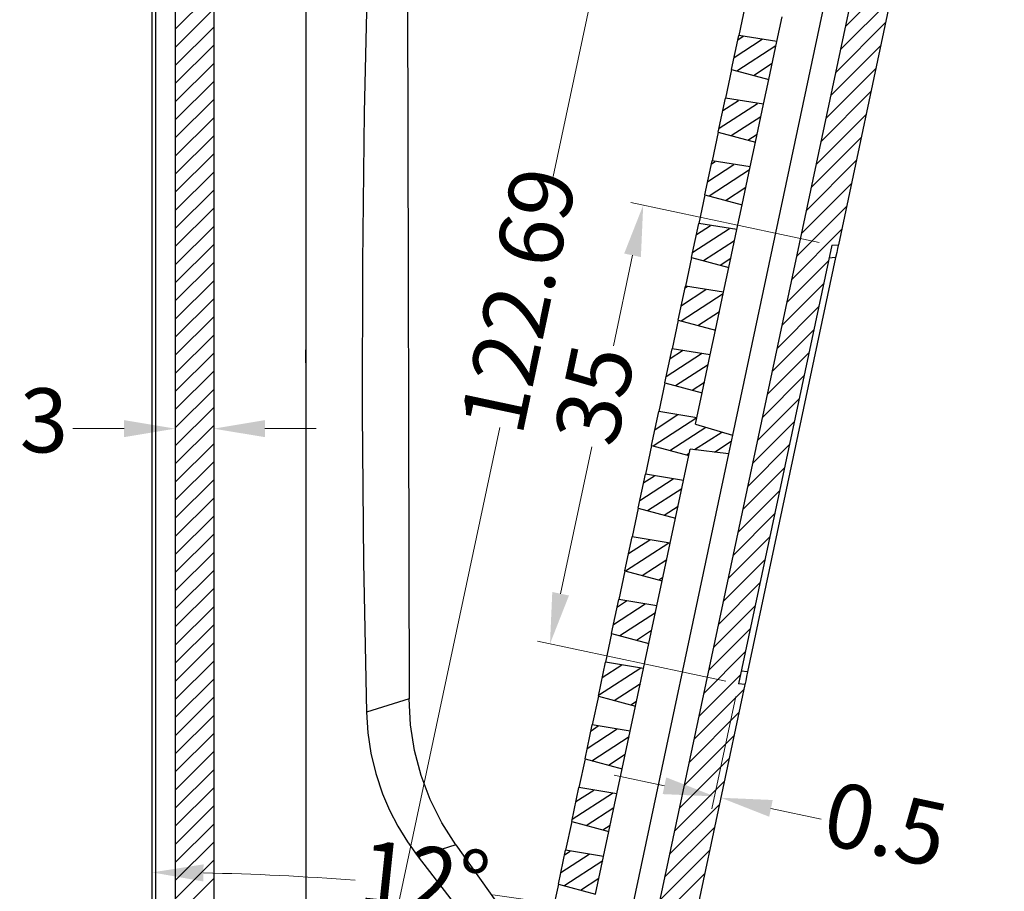
# Model space of a CAD drawing. Extents: x 17643 to 18288, y -4757 to -4309.
# Drawn here: x 17956 to 18033, y -4672 to -4604 of the extents above; entities that cross this region are included whole.
import ezdxf

# ---------------------------------------------------------------- set-up
doc = ezdxf.new("R2010")
doc.units = 0
doc.header["$LTSCALE"] = 30.734
doc.header["$MEASUREMENT"] = 0
doc.header["$PDMODE"] = 3
doc.header["$PDSIZE"] = 0.3125
doc.layers.get('0').update_dxf_attribs({"linetype": 'CONTINUOUS'})
doc.layers.get('Defpoints').update_dxf_attribs({"linetype": 'CONTINUOUS'})
doc.layers.add('1', color=7, linetype='CONTINUOUS')
doc.layers.add('dim', color=84, linetype='CONTINUOUS', lineweight=9)
doc.styles.add('ROMAND', font='romand.shx', dxfattribs={"width": 0.75, "bigfont": 'gbcbig.shx'})
doc.dimstyles.new('YanXiu', dxfattribs={"dimtxt": 2.5, "dimasz": 2.2, "dimexe": 1, "dimexo": 0.6, "dimgap": 0.66, "dimtad": 0, "dimzin": 9, "dimdsep": 46, "dimtxsty": 'ROMAND', "dimcen": 0, "dimclrd": 256, "dimclre": 131, "dimclrt": 42, "dimazin": 2, "dimtfac": 1, "dimtofl": 0, "dimtmove": 0, "dimatfit": 3, "dimfxl": 0, "dimlwd": 5, "dimlwe": 5, "dimarcsym": 0})

# ---------------------------------------------------------------- blocks, each defined once
blk = doc.blocks.new('*D24')
at = {"layer": 'Defpoints', "color": 0}
for p in [(18004.924, -4618.303), (18019.636, -4621.43), (18012.359, -4655.666)]:
    blk.add_point(p, dxfattribs=at)
at = {"layer": 'dim', "color": 131, "lineweight": 5}
for p, q in [((18018.659, -4621.223), (18003.946, -4618.095)), ((18011.382, -4655.458), (17996.669, -4652.331))]:
    blk.add_line(p, q, dxfattribs=at)
at = {"layer": 'dim', "lineweight": 5}
for p, q in [((18004.092, -4622.216), (18002.593, -4629.27)), ((17998.479, -4648.626), (18000.915, -4637.164))]:
    blk.add_line(p, q, dxfattribs=at)
at = {"layer": 'dim'}
for points in [[(18003.44, -4622.077), (18004.744, -4622.354), (18004.924, -4618.303)], [(17997.827, -4648.487), (17999.131, -4648.764), (17997.647, -4652.538)]]:
    blk.add_solid(points, dxfattribs=at)
at = {"layer": 'dim', "color": 42, "insert": (18001.754, -4633.217), "char_height": 5, "attachment_point": 5, "rotation": 78.00005, "style": 'ROMAND'}
blk.add_mtext('35', dxfattribs=at)
blk = doc.blocks.new('*D25')
at = {"layer": 'Defpoints', "color": 0}
for p in [(18022.561, -4571.599), (17982.494, -4688.515), (17997.052, -4691.609)]:
    blk.add_point(p, dxfattribs=at)
at = {"layer": 'dim', "color": 131, "lineweight": 5}
for p, q in [((18021.583, -4571.391), (18007.025, -4568.297)), ((17996.074, -4691.401), (17981.516, -4688.307))]:
    blk.add_line(p, q, dxfattribs=at)
at = {"layer": 'dim', "lineweight": 5}
for p, q in [((18007.171, -4572.417), (17997.893, -4616.065)), ((17983.325, -4684.602), (17993.728, -4635.662))]:
    blk.add_line(p, q, dxfattribs=at)
at = {"layer": 'dim'}
for points in [[(18006.519, -4572.278), (18007.823, -4572.556), (18008.003, -4568.504)], [(17982.673, -4684.463), (17983.978, -4684.741), (17982.494, -4688.515)]]:
    blk.add_solid(points, dxfattribs=at)
at = {"layer": 'dim', "color": 42, "insert": (17995.811, -4625.864), "char_height": 5, "attachment_point": 5, "rotation": 78.00002, "style": 'ROMAND'}
blk.add_mtext('122.69', dxfattribs=at)
blk = doc.blocks.new('*D32')
at = {"layer": 'Defpoints', "color": 0}
for p in [(17966.6, -4568.07), (18012.861, -4655.709), (17994.849, -4672.348), (17966.6, -4693.128), (18003.098, -4701.643)]:
    blk.add_point(p, dxfattribs=at)
at = {"layer": 'dim', "lineweight": 5}
for start, end in [(85.52449, 88.87089), (79.12912, 82.47552)]:
    blk.add_arc((17966.6, -4873.352), 202.98, start, end, dxfattribs=at)
at = {"layer": 'dim'}
for points in [[(17970.593, -4671.078), (17970.606, -4669.745), (17966.6, -4670.372)], [(18005.013, -4673.361), (18004.749, -4674.668), (18008.802, -4674.808)]]:
    blk.add_solid(points, dxfattribs=at)
at = {"layer": 'dim', "color": 42, "insert": (17987.817, -4671.484), "char_height": 5, "attachment_point": 5, "rotation": 354, "style": 'ROMAND'}
blk.add_mtext('12°', dxfattribs=at)
blk = doc.blocks.new('*D35')
at = {"layer": 'Defpoints', "color": 0}
for p in [(17968.4, -4635.742), (17968.4, -4642.74), (17971.4, -4642.57)]:
    blk.add_point(p, dxfattribs=at)
at = {"layer": 'dim', "color": 131, "lineweight": 5}
for p, q in [((17968.4, -4641.741), (17968.4, -4634.742)), ((17971.4, -4641.571), (17971.4, -4634.742))]:
    blk.add_line(p, q, dxfattribs=at)
at = {"layer": 'dim', "lineweight": 5}
for p, q in [((17964.4, -4635.742), (17960.4, -4635.742)), ((17975.4, -4635.742), (17979.4, -4635.742))]:
    blk.add_line(p, q, dxfattribs=at)
at = {"layer": 'dim'}
for points in [[(17964.4, -4635.075), (17964.4, -4636.408), (17968.4, -4635.742)], [(17975.4, -4635.075), (17975.4, -4636.408), (17971.4, -4635.742)]]:
    blk.add_solid(points, dxfattribs=at)
at = {"layer": 'dim', "color": 42, "insert": (17958.151, -4635.742), "char_height": 5, "attachment_point": 5, "style": 'ROMAND'}
blk.add_mtext('3', dxfattribs=at)
blk = doc.blocks.new('*D36')
at = {"layer": 'Defpoints', "color": 0}
for p in [(18012.359, -4655.666), (18012.849, -4655.77), (18010.983, -4664.546)]:
    blk.add_point(p, dxfattribs=at)
at = {"layer": 'dim', "color": 131, "lineweight": 5}
for p, q in [((18012.152, -4656.643), (18010.286, -4665.419)), ((18012.641, -4656.747), (18010.775, -4665.523))]:
    blk.add_line(p, q, dxfattribs=at)
at = {"layer": 'dim', "lineweight": 5}
for p, q in [((18006.581, -4663.61), (18002.669, -4662.778)), ((18014.896, -4665.377), (18018.808, -4666.209))]:
    blk.add_line(p, q, dxfattribs=at)
at = {"layer": 'dim'}
for points in [[(18006.72, -4662.958), (18006.443, -4664.262), (18010.494, -4664.442)], [(18015.034, -4664.725), (18014.757, -4666.029), (18010.983, -4664.546)]]:
    blk.add_solid(points, dxfattribs=at)
at = {"layer": 'dim', "color": 42, "insert": (18023.716, -4667.252), "char_height": 5, "attachment_point": 5, "rotation": 348.00001, "style": 'ROMAND'}
blk.add_mtext('0.5', dxfattribs=at)
blk = doc.blocks.new('A$C2A134E85')
at = {"layer": '1', "color": 7}
for p, q in [((6, 117.262), (6, 78.737)), ((0, 111.65), (0, 109.35)), ((3, 109.507), (3, 111.493)), ((3, 109.507), (0, 109.35)), ((0, 106.65), (0, 109.35)), ((3, 106.493), (3, 109.507)), ((0, 106.65), (0, 104.35)), ((0, 106.65), (3, 106.493)), ((3, 104.507), (3, 106.493)), ((3, 104.507), (0, 104.35)), ((0, 101.65), (0, 104.35)), ((3, 101.493), (3, 104.507)), ((0, 101.65), (0, 99.35)), ((0, 101.65), (3, 101.493)), ((3, 99.507), (3, 101.493)), ((3, 99.507), (0, 99.35)), ((0, 96.65), (0, 99.35)), ((3, 96.493), (3, 99.507)), ((0, 96.65), (0, 94.35)), ((0, 96.65), (3, 96.493)), ((3, 94.507), (3, 96.493)), ((3, 94.507), (0, 94.35)), ((0, 91.65), (0, 94.35)), ((3, 91.493), (3, 94.507)), ((0, 91.65), (0, 89.35)), ((0, 91.65), (3, 91.493)), ((3, 89.507), (3, 91.493)), ((3, 89.507), (0, 89.35)), ((0, 86.65), (0, 89.35)), ((3, 86.493), (3, 89.507)), ((0, 86.65), (0, 84.35)), ((0, 86.65), (3, 86.493)), ((3, 84.507), (3, 86.493)), ((3, 84.507), (0, 84.35)), ((0, 81.65), (0, 84.35)), ((3, 81.493), (3, 84.507)), ((0, 81.65), (0, 79.35)), ((0, 81.65), (3, 81.493)), ((3, 79.507), (3, 81.493)), ((3, 79.507), (0, 79.35)), ((0, 76.65), (0, 79.35)), ((3, 79), (3, 79.507)), ((3, 79), (6, 78.737)), ((6, 78.737), (6, 77.262)), ((6, 77.262), (3, 77)), ((3, 76.493), (3, 77)), ((6, 77.262), (6, 38.737)), ((0, 76.65), (0, 74.35)), ((0, 76.65), (3, 76.493)), ((3, 74.507), (3, 76.493)), ((3, 74.507), (0, 74.35)), ((0, 71.65), (0, 74.35)), ((3, 71.493), (3, 74.507)), ((0, 71.65), (0, 69.35)), ((0, 71.65), (3, 71.493)), ((3, 69.507), (3, 71.493)), ((3, 69.507), (0, 69.35)), ((0, 66.65), (0, 69.35)), ((3, 66.493), (3, 69.507)), ((0, 66.65), (0, 64.35)), ((0, 66.65), (3, 66.493)), ((3, 64.507), (3, 66.493)), ((3, 64.507), (0, 64.35)), ((0, 61.65), (0, 64.35)), ((3, 61.493), (3, 64.507)), ((0, 61.65), (0, 59.35)), ((0, 61.65), (3, 61.493)), ((3, 59.507), (3, 61.493)), ((3, 59.507), (0, 59.35)), ((0, 56.65), (0, 59.35)), ((3, 56.493), (3, 59.507)), ((0, 56.65), (0, 54.35)), ((0, 56.65), (3, 56.493)), ((3, 54.507), (3, 56.493)), ((3, 54.507), (0, 54.35)), ((0, 51.65), (0, 54.35)), ((3, 51.493), (3, 54.507)), ((0, 51.65), (0, 49.35)), ((0, 51.65), (3, 51.493)), ((3, 49.507), (3, 51.493)), ((3, 49.507), (0, 49.35)), ((0, 46.65), (0, 49.35)), ((3, 46.493), (3, 49.507)), ((0, 46.65), (0, 44.35)), ((0, 46.65), (3, 46.493)), ((3, 44.507), (3, 46.493)), ((3, 44.507), (0, 44.35)), ((0, 41.65), (0, 44.35)), ((3, 41.493), (3, 44.507)), ((0, 41.65), (0, 39.35)), ((0, 41.65), (3, 41.493))]:
    blk.add_line(p, q, dxfattribs=at)
at = {"layer": '1', "color": 5}
for p, q in [((0, 107.609), (1.839, 109.446)), ((0, 109.023), (0.346, 109.368)), ((0.432, 106.627), (3, 109.193)), ((1.777, 106.557), (3, 107.779)), ((0, 101.955), (2.53, 104.483)), ((0, 103.369), (1.037, 104.404)), ((1.054, 101.595), (3, 103.539)), ((2.399, 101.524), (3, 102.125)), ((0, 97.715), (1.728, 99.441)), ((0, 99.128), (0.234, 99.362)), ((0.332, 96.633), (3, 99.298)), ((1.676, 96.562), (3, 97.885)), ((0, 92.061), (2.419, 94.477)), ((0, 93.474), (0.925, 94.399)), ((0.954, 91.6), (3, 93.644)), ((2.298, 91.53), (3, 92.23)), ((0, 87.82), (1.616, 89.435)), ((0, 89.234), (0.123, 89.356)), ((0.232, 86.638), (3, 89.403)), ((1.576, 86.567), (3, 87.99)), ((2.92, 86.497), (3, 86.576)), ((0, 82.166), (2.307, 84.471)), ((0, 83.579), (0.814, 84.393)), ((0.854, 81.605), (3, 83.749)), ((2.198, 81.535), (3, 82.336)), ((0, 77.925), (1.505, 79.429)), ((0, 79.339), (0.012, 79.351)), ((0.131, 76.643), (2.998, 79.507)), ((1.476, 76.573), (3.833, 78.927)), ((3.349, 77.03), (5.134, 78.813)), ((4.9, 77.166), (6, 78.265)), ((2.82, 76.502), (3, 76.682)), ((0, 72.271), (2.196, 74.465)), ((0, 73.685), (0.703, 74.387)), ((0.753, 71.611), (3, 73.855)), ((2.098, 71.54), (3, 72.441)), ((0, 68.031), (1.394, 69.423)), ((0.031, 66.648), (2.887, 69.501)), ((1.375, 66.578), (3, 68.201)), ((2.72, 66.507), (3, 66.787)), ((0, 62.377), (2.084, 64.459)), ((0, 63.79), (0.591, 64.381)), ((0.653, 61.616), (3, 63.96)), ((1.997, 61.545), (3, 62.547)), ((0, 56.723), (2.775, 59.495)), ((0, 58.136), (1.282, 59.417)), ((1.275, 56.583), (3, 58.306)), ((2.62, 56.513), (3, 56.893)), ((0, 52.482), (1.973, 54.453)), ((0, 53.896), (0.48, 54.375)), ((0.553, 51.621), (3, 54.066)), ((1.897, 51.551), (3, 52.652)), ((0, 46.828), (2.664, 49.49)), ((0, 48.242), (1.171, 49.411)), ((1.175, 46.588), (3, 48.412)), ((2.519, 46.518), (3, 46.998)), ((0, 42.588), (1.862, 44.448)), ((0, 44.001), (0.368, 44.369)), ((0.452, 41.626), (3, 44.171)), ((1.797, 41.556), (3, 42.758))]:
    blk.add_line(p, q, dxfattribs=at)

msp = doc.modelspace()

# ---------------------------------------------------------------- linework, layer by layer
at = {"layer": '1', "color": 7}
for p, q in [((17968.4, -4556.249), (17968.4, -4704.949)), ((18033.108, -4560.454), (18020.157, -4621.385)), ((17971.4, -4564.099), (17971.4, -4697.099)), ((17966.6, -4693.128), (17966.6, -4568.07)), ((17966.874, -4693.128), (17966.874, -4568.07)), ((18026.929, -4575.099), (18002.91, -4688.099)), ((17978.6, -4592.467), (17978.6, -4605.17)), ((17983.42, -4599.37), (17983.157, -4611.065)), ((17986.528, -4601.546), (17986.648, -4656.823)), ((17978.6, -4605.17), (17978.6, -4617.882)), ((17983.157, -4611.065), (17983.015, -4622.767)), ((17978.6, -4617.882), (17978.6, -4630.599)), ((18019.636, -4621.43), (18012.359, -4655.666)), ((18019.636, -4621.43), (18020.157, -4621.385)), ((18020.096, -4621.675), (18020.027, -4621.998)), ((18020.141, -4621.46), (18020.096, -4621.675)), ((18020.157, -4621.385), (18020.141, -4621.46)), ((18019.945, -4622.381), (18013.073, -4654.713)), ((18019.945, -4622.381), (18019.425, -4622.427)), ((18020.027, -4621.998), (18019.945, -4622.381)), ((17983.015, -4622.767), (17982.995, -4634.472)), ((17978.6, -4630.599), (17978.6, -4643.316)), ((17982.995, -4634.472), (17983.095, -4646.175)), ((17978.6, -4643.316), (17978.6, -4656.028)), ((17983.095, -4646.175), (17983.318, -4657.873)), ((18013.073, -4654.713), (18012.571, -4654.669)), ((18013.073, -4654.713), (18012.992, -4655.094)), ((18012.923, -4655.417), (18012.877, -4655.633)), ((18012.992, -4655.094), (18012.923, -4655.417)), ((17978.6, -4656.028), (17978.6, -4668.731)), ((18012.861, -4655.709), (18003.098, -4701.643)), ((18012.861, -4655.709), (18012.359, -4655.666)), ((18012.877, -4655.633), (18012.861, -4655.709)), ((17986.648, -4656.823), (17983.318, -4657.873)), ((17986.756, -4658.855), (17986.648, -4656.823)), ((17983.318, -4657.873), (17983.424, -4659.474)), ((17987.069, -4660.855), (17986.756, -4658.855)), ((17983.424, -4659.474), (17983.665, -4661.059)), ((17987.587, -4662.807), (17987.069, -4660.855)), ((17983.665, -4661.059), (17984.053, -4662.665)), ((17984.053, -4662.665), (17984.58, -4664.23)), ((17988.303, -4664.696), (17987.587, -4662.807)), ((17984.58, -4664.23), (17985.134, -4665.521)), ((17989.214, -4666.508), (17988.303, -4664.696)), ((17985.134, -4665.521), (17985.779, -4666.769)), ((17985.779, -4666.769), (17986.528, -4667.992)), ((17990.311, -4668.228), (17989.214, -4666.508)), ((17986.528, -4667.992), (17987.362, -4669.158)), ((17990.311, -4668.228), (17987.362, -4669.158)), ((17990.311, -4668.228), (18003.264, -4686.431)), ((17978.6, -4668.731), (17978.6, -4681.42)), ((17987.362, -4669.158), (17995.947, -4680.231))]:
    msp.add_line(p, q, dxfattribs=at)
at = {"layer": '1', "color": 5}
for p, q in [((18020.71, -4604.357), (18024.603, -4600.467)), ((17968.4, -4604.576), (17971.4, -4601.579)), ((18020.328, -4606.152), (18024.222, -4602.262)), ((17968.4, -4605.989), (17971.4, -4602.992)), ((18019.947, -4607.946), (18023.841, -4604.056)), ((17968.4, -4607.403), (17971.4, -4604.406)), ((17968.4, -4608.816), (17971.4, -4605.819)), ((18019.565, -4609.741), (18023.459, -4605.851)), ((17968.4, -4610.23), (17971.4, -4607.233)), ((18019.184, -4611.535), (18023.078, -4607.645)), ((17968.4, -4611.643), (17971.4, -4608.646)), ((18018.802, -4613.33), (18022.696, -4609.44)), ((17968.4, -4613.057), (17971.4, -4610.06)), ((17968.4, -4614.47), (17971.4, -4611.473)), ((18018.421, -4615.124), (18022.315, -4611.234)), ((17968.4, -4615.884), (17971.4, -4612.887)), ((18018.039, -4616.919), (18021.933, -4613.029)), ((17968.4, -4617.297), (17971.4, -4614.3)), ((18017.658, -4618.714), (18021.552, -4614.824)), ((17968.4, -4618.711), (17971.4, -4615.714)), ((17968.4, -4620.124), (17971.4, -4617.127)), ((18017.277, -4620.508), (18021.17, -4616.618)), ((17968.4, -4621.538), (17971.4, -4618.541)), ((18016.895, -4622.303), (18020.789, -4618.413)), ((17968.4, -4622.951), (17971.4, -4619.954)), ((18016.514, -4624.097), (18020.407, -4620.207)), ((17968.4, -4624.365), (17971.4, -4621.368)), ((17968.4, -4625.778), (17971.4, -4622.781)), ((18016.132, -4625.892), (18019.377, -4622.65)), ((17968.4, -4627.192), (17971.4, -4624.195)), ((18015.751, -4627.686), (18018.996, -4624.445)), ((17968.4, -4628.605), (17971.4, -4625.608)), ((18015.369, -4629.481), (18018.614, -4626.239)), ((17968.4, -4630.019), (17971.4, -4627.022)), ((17968.4, -4631.432), (17971.4, -4628.435)), ((18014.988, -4631.276), (18018.233, -4628.034)), ((17968.4, -4632.846), (17971.4, -4629.849)), ((17978.6, -4630.599), (17978.6, -4629.599)), ((18014.606, -4633.07), (18017.851, -4629.829)), ((17968.4, -4634.259), (17971.4, -4631.262)), ((18014.225, -4634.865), (18017.47, -4631.623)), ((17968.4, -4635.673), (17971.4, -4632.676)), ((17968.4, -4637.086), (17971.4, -4634.089)), ((18013.843, -4636.659), (18017.088, -4633.418)), ((17968.4, -4638.5), (17971.4, -4635.503)), ((18013.462, -4638.454), (18016.707, -4635.212)), ((17968.4, -4639.913), (17971.4, -4636.916)), ((18013.081, -4640.248), (18016.326, -4637.007)), ((17968.4, -4641.327), (17971.4, -4638.33)), ((18012.699, -4642.043), (18015.944, -4638.801)), ((17968.4, -4642.74), (17971.4, -4639.743)), ((18012.318, -4643.838), (18015.563, -4640.596)), ((17968.4, -4644.154), (17971.4, -4641.157)), ((18011.936, -4645.632), (18015.181, -4642.391)), ((17968.4, -4645.567), (17971.4, -4642.57)), ((17968.4, -4646.981), (17971.4, -4643.984)), ((18011.555, -4647.427), (18014.8, -4644.185)), ((17968.4, -4648.394), (17971.4, -4645.397)), ((18011.173, -4649.221), (18014.418, -4645.98)), ((17968.4, -4649.808), (17971.4, -4646.811)), ((18010.792, -4651.016), (18014.037, -4647.774)), ((17968.4, -4651.221), (17971.4, -4648.224)), ((17968.4, -4652.635), (17971.4, -4649.638)), ((18010.41, -4652.811), (18013.655, -4649.569)), ((17968.4, -4654.048), (17971.4, -4651.051)), ((18010.029, -4654.605), (18013.274, -4651.363)), ((17968.4, -4655.462), (17971.4, -4652.465)), ((18009.648, -4656.4), (18012.892, -4653.158)), ((17968.4, -4656.875), (17971.4, -4653.878)), ((17968.4, -4658.289), (17971.4, -4655.292)), ((18009.266, -4658.194), (18012.511, -4654.953)), ((18008.885, -4659.989), (18012.779, -4656.099)), ((17968.4, -4659.702), (17971.4, -4656.705)), ((18008.503, -4661.783), (18012.397, -4657.893)), ((17968.4, -4661.116), (17971.4, -4658.119)), ((17968.4, -4662.529), (17971.4, -4659.532)), ((18008.122, -4663.578), (18012.016, -4659.688)), ((17968.4, -4663.943), (17971.4, -4660.946)), ((18007.74, -4665.373), (18011.634, -4661.483)), ((17968.4, -4665.356), (17971.4, -4662.359)), ((18007.359, -4667.167), (18011.253, -4663.277)), ((17968.4, -4666.77), (17971.4, -4663.773)), ((17968.4, -4668.183), (17971.4, -4665.186)), ((18006.977, -4668.962), (18010.871, -4665.072)), ((17968.4, -4669.597), (17971.4, -4666.6)), ((18006.596, -4670.756), (18010.49, -4666.866)), ((17968.4, -4671.01), (17971.4, -4668.013)), ((18006.214, -4672.551), (18010.108, -4668.661)), ((17968.4, -4672.424), (17971.4, -4669.427)), ((17968.4, -4673.837), (17971.4, -4670.84)), ((18005.833, -4674.345), (18009.727, -4670.455))]:
    msp.add_line(p, q, dxfattribs=at)

# ---------------------------------------------------------------- block references
at = {"rotation": 348}
msp.add_blockref('A$C2A134E85', (17989.644, -4712.031), dxfattribs=at)

# ---------------------------------------------------------------- dimensions: what is measured, and where the dimension line sits
at = {"layer": 'dim'}
dim = msp.add_angular_dim_2l(base=(17994.849, -4672.348), line1=((18012.861, -4655.709), (18003.098, -4701.643)), line2=((17966.6, -4693.128), (17966.6, -4568.07)), dimstyle='YanXiu', override={"dimtxt": 5, "dimasz": 4, "dimexe": 0.9995, "dimexo": 0.9995, "dimgap": 0.9995}, dxfattribs=at)
dim.commit()
dim.dimension.update_dxf_attribs({"geometry": '*D32', "text_midpoint": (17987.817, -4671.484)})
for base, p1, p2, angle, picture, middle in [((17982.494, -4688.515), (18022.561, -4571.599), (17997.052, -4691.609), 258.00002, '*D25', (17995.811, -4625.864)), ((18004.924, -4618.303), (18012.359, -4655.666), (18019.636, -4621.43), 78.00005, '*D24', (18001.754, -4633.217))]:
    dim = msp.add_linear_dim(base=base, p1=p1, p2=p2, angle=angle, dimstyle='YanXiu', override={"dimtxt": 5, "dimasz": 4, "dimexe": 0.9995, "dimexo": 0.9995, "dimgap": 0.9995}, dxfattribs=at)
    dim.commit()
    dim.dimension.update_dxf_attribs({"geometry": picture, "text_midpoint": middle, "dimtype": 161})
dim = msp.add_linear_dim(base=(17968.4, -4635.742), p1=(17971.4, -4642.57), p2=(17968.4, -4642.74), dimstyle='YanXiu', override={"dimtxt": 5, "dimasz": 4, "dimexe": 0.9995, "dimexo": 0.9995, "dimgap": 0.9995}, dxfattribs=at)
dim.commit()
dim.dimension.update_dxf_attribs({"geometry": '*D35', "text_midpoint": (17958.151, -4635.742)})
dim = msp.add_aligned_dim(p1=(18012.359, -4655.666), p2=(18012.849, -4655.77), distance=-8.972, dimstyle='YanXiu', override={"dimtxt": 5, "dimasz": 4, "dimexe": 0.9995, "dimexo": 0.9995, "dimgap": 0.9995}, dxfattribs=at)
dim.commit()
dim.dimension.update_dxf_attribs({"geometry": '*D36', "text_midpoint": (18023.716, -4667.252)})

doc.saveas('drawing.dxf')
